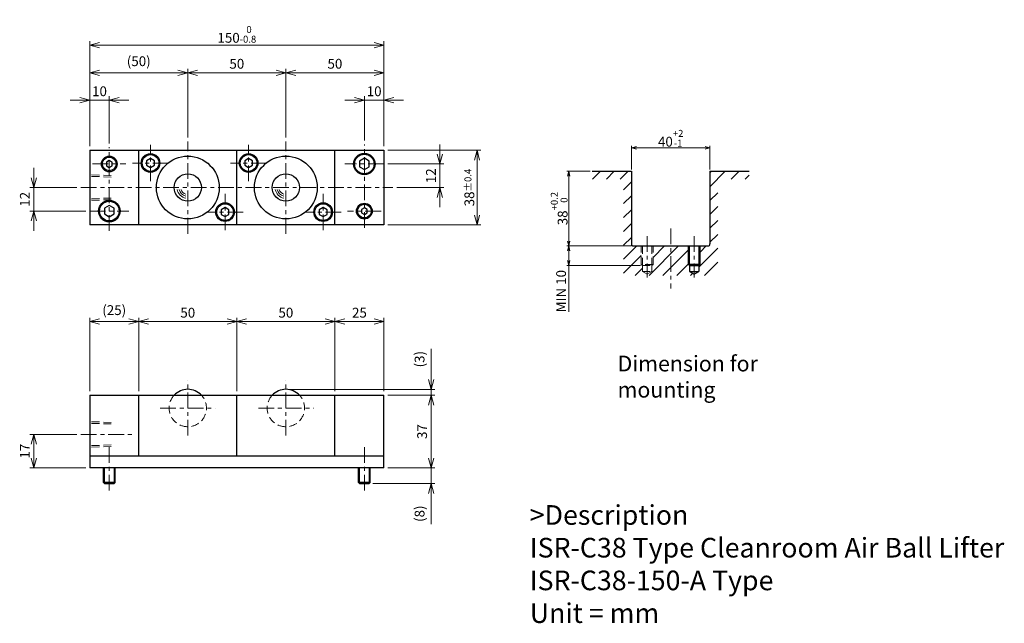
# Model space of a CAD drawing. Units: millimetres. Extents: x 281 to 783, y 140 to 448.
import ezdxf

# ---------------------------------------------------------------- set-up
doc = ezdxf.new("R2010")
doc.units = ezdxf.units.MM
doc.header["$LTSCALE"] = 2
for name, pattern in [('ACISOTGB', [9, 4, -1, 1, -1, 1, -1]), ('ACISOTGL', [3, 2, -1]), ('CENTER', [7, 4, -1, 1, -1])]:
    doc.linetypes.add(name, pattern=pattern)
for name, color, linetype, lineweight in [('AM_0', 7, 'Continuous', 30), ('AM_1', 4, 'Continuous', 15), ('AM_11', 3, 'ACISOTGB', 15), ('AM_3', 6, 'ACISOTGL', 15), ('AM_5', 3, 'Continuous', 15), ('AM_6', 2, 'Continuous', 25), ('AM_7', 4, 'CENTER', 15), ('AM_8', 1, 'Continuous', 15)]:
    doc.layers.add(name, color=color, linetype=linetype, lineweight=lineweight)
doc.styles.get("Standard").update_dxf_attribs({"font": 'romans.shx', "width": 0.83, "bigfont": 'extfont.shx'})
doc.dimstyles.new('AM_JIS$0', dxfattribs={"dimtxt": 2.5, "dimasz": 2.5, "dimexe": 1, "dimexo": 1, "dimgap": 0.7, "dimtad": 3, "dimdsep": 46, "dimtxsty": 'Standard', "dimblk": 'OPEN30', "dimcen": 0, "dimclrd": 256, "dimclre": 256, "dimclrt": 2, "dimadec": 0, "dimazin": 2, "dimtp": 0.1, "dimtm": 0.15, "dimtfac": 0.51, "dimtmove": 0, "dimatfit": 3, "dimldrblk": 'OPEN30', "dimfxl": 1, "dimlwd": -1, "dimlwe": -1, "dimarcsym": 1})

# ---------------------------------------------------------------- blocks, each defined once
blk = doc.blocks.new('_Open30')
at = {"layer": 'AM_5'}
for p, q in [((-1, 0.27), (0, 0)), ((0, 0), (-1, -0.27)), ((0, 0), (-1, 0))]:
    blk.add_line(p, q, dxfattribs=at)
blk = doc.blocks.new('*D4')
at = {"layer": 'AM_5', "transparency": 16777216}
for p, q in [((309.82, 236.59), (285.82, 236.59)), ((287.82, 224.59), (287.82, 231.59)), ((314.32, 219.59), (285.82, 219.59))]:
    blk.add_line(p, q, dxfattribs=at)
at = {"layer": 'Defpoints', "color": 0, "transparency": 16777216}
for p in [(287.82, 236.59), (311.82, 236.59), (316.32, 219.59)]:
    blk.add_point(p, dxfattribs=at)
at = {"layer": 'AM_5', "transparency": 16777216, "xscale": 5, "yscale": 5, "zscale": 5}
for p, rotation in [((287.82, 236.59), 90), ((287.82, 219.59), 270)]:
    blk.add_blockref('_Open30', p, dxfattribs=dict(at, rotation=rotation))
at = {"layer": 'AM_5', "color": 2, "transparency": 16777216, "insert": (283.92, 228.09), "char_height": 5, "attachment_point": 5, "rotation": 90}
blk.add_mtext('17', dxfattribs=at)
blk = doc.blocks.new('*D2')
at = {"layer": 'AM_5', "transparency": 16777216}
for p, q in [((316.32, 258.59), (316.32, 296.09)), ((321.32, 294.09), (336.32, 294.09)), ((341.32, 258.59), (341.32, 296.09))]:
    blk.add_line(p, q, dxfattribs=at)
at = {"layer": 'Defpoints', "color": 0, "transparency": 16777216}
for p in [(341.32, 294.09), (316.32, 256.59), (341.32, 256.59)]:
    blk.add_point(p, dxfattribs=at)
at = {"layer": 'AM_5', "transparency": 16777216, "xscale": 5, "yscale": 5, "zscale": 5, "rotation": 180}
blk.add_blockref('_Open30', (316.32, 294.09), dxfattribs=at)
at = {"layer": 'AM_5', "transparency": 16777216, "xscale": 5, "yscale": 5, "zscale": 5}
blk.add_blockref('_Open30', (341.32, 294.09), dxfattribs=at)
at = {"layer": 'AM_5', "color": 2, "transparency": 16777216, "insert": (328.82, 299.3), "char_height": 5, "attachment_point": 5}
blk.add_mtext('(25)', dxfattribs=at)
blk = doc.blocks.new('*D5')
at = {"layer": 'AM_5', "transparency": 16777216}
for p, q in [((441.32, 258.59), (441.32, 296.09)), ((446.32, 294.09), (461.32, 294.09)), ((466.32, 258.59), (466.32, 296.09))]:
    blk.add_line(p, q, dxfattribs=at)
at = {"layer": 'Defpoints', "color": 0, "transparency": 16777216}
for p in [(466.32, 294.09), (441.32, 256.59), (466.32, 256.59)]:
    blk.add_point(p, dxfattribs=at)
at = {"layer": 'AM_5', "transparency": 16777216, "xscale": 5, "yscale": 5, "zscale": 5, "rotation": 180}
blk.add_blockref('_Open30', (441.32, 294.09), dxfattribs=at)
at = {"layer": 'AM_5', "transparency": 16777216, "xscale": 5, "yscale": 5, "zscale": 5}
blk.add_blockref('_Open30', (466.32, 294.09), dxfattribs=at)
at = {"layer": 'AM_5', "color": 2, "transparency": 16777216, "insert": (453.82, 297.99), "char_height": 5, "attachment_point": 5}
blk.add_mtext('25', dxfattribs=at)
blk = doc.blocks.new('*D6')
at = {"layer": 'AM_5', "transparency": 16777216}
for p, q in [((468.32, 256.59), (492.32, 256.59)), ((490.32, 224.59), (490.32, 251.59)), ((468.32, 219.59), (492.32, 219.59))]:
    blk.add_line(p, q, dxfattribs=at)
at = {"layer": 'Defpoints', "color": 0, "transparency": 16777216}
for p in [(466.32, 256.59), (490.32, 256.59), (466.32, 219.59)]:
    blk.add_point(p, dxfattribs=at)
at = {"layer": 'AM_5', "transparency": 16777216, "xscale": 5, "yscale": 5, "zscale": 5}
for p, rotation in [((490.32, 256.59), 90), ((490.32, 219.59), 270)]:
    blk.add_blockref('_Open30', p, dxfattribs=dict(at, rotation=rotation))
at = {"layer": 'AM_5', "color": 2, "transparency": 16777216, "insert": (486.42, 238.09), "char_height": 5, "attachment_point": 5, "rotation": 90}
blk.add_mtext('37', dxfattribs=at)
blk = doc.blocks.new('*D7')
at = {"layer": 'AM_5', "transparency": 16777216}
for p, q in [((490.32, 224.59), (490.32, 229.59)), ((468.32, 219.59), (492.32, 219.59)), ((490.32, 219.59), (490.32, 211.59)), ((460.72, 211.59), (492.32, 211.59)), ((490.32, 206.59), (490.32, 190.89))]:
    blk.add_line(p, q, dxfattribs=at)
at = {"layer": 'Defpoints', "color": 0, "transparency": 16777216}
for p in [(466.32, 219.59), (458.72, 211.59), (490.32, 211.59)]:
    blk.add_point(p, dxfattribs=at)
at = {"layer": 'AM_5', "transparency": 16777216, "xscale": 5, "yscale": 5, "zscale": 5}
for p, rotation in [((490.32, 219.59), 270), ((490.32, 211.59), 90)]:
    blk.add_blockref('_Open30', p, dxfattribs=dict(at, rotation=rotation))
at = {"layer": 'AM_5', "color": 2, "transparency": 16777216, "insert": (485.11, 196.24), "char_height": 5, "attachment_point": 5, "rotation": 90}
blk.add_mtext('(8)', dxfattribs=at)
blk = doc.blocks.new('*D8')
at = {"layer": 'AM_5', "transparency": 16777216}
for p, q in [((287.82, 367.38), (287.82, 372.38)), ((309.82, 362.38), (285.82, 362.38)), ((287.82, 350.38), (287.82, 362.38)), ((314.32, 350.38), (285.82, 350.38)), ((287.82, 345.38), (287.82, 340.38))]:
    blk.add_line(p, q, dxfattribs=at)
at = {"layer": 'Defpoints', "color": 0, "transparency": 16777216}
for p in [(287.82, 362.38), (311.82, 362.38), (316.32, 350.38)]:
    blk.add_point(p, dxfattribs=at)
at = {"layer": 'AM_5', "transparency": 16777216, "xscale": 5, "yscale": 5, "zscale": 5}
for p, rotation in [((287.82, 362.38), 270), ((287.82, 350.38), 90)]:
    blk.add_blockref('_Open30', p, dxfattribs=dict(at, rotation=rotation))
at = {"layer": 'AM_5', "color": 2, "transparency": 16777216, "insert": (283.92, 356.38), "char_height": 5, "attachment_point": 5, "rotation": 90}
blk.add_mtext('12', dxfattribs=at)
blk = doc.blocks.new('*D9')
at = {"layer": 'AM_5', "transparency": 16777216}
for p, q in [((311.32, 406.88), (306.32, 406.88)), ((316.32, 383.38), (316.32, 408.88)), ((316.32, 406.88), (326.32, 406.88)), ((326.32, 384.88), (326.32, 408.88)), ((331.32, 406.88), (336.32, 406.88))]:
    blk.add_line(p, q, dxfattribs=at)
at = {"layer": 'Defpoints', "color": 0, "transparency": 16777216}
for p in [(326.32, 406.88), (326.32, 382.88), (316.32, 381.38)]:
    blk.add_point(p, dxfattribs=at)
at = {"layer": 'AM_5', "transparency": 16777216, "xscale": 5, "yscale": 5, "zscale": 5}
blk.add_blockref('_Open30', (316.32, 406.88), dxfattribs=at)
at = {"layer": 'AM_5', "transparency": 16777216, "xscale": 5, "yscale": 5, "zscale": 5, "rotation": 180}
blk.add_blockref('_Open30', (326.32, 406.88), dxfattribs=at)
at = {"layer": 'AM_5', "color": 2, "transparency": 16777216, "insert": (321.32, 410.78), "char_height": 5, "attachment_point": 5}
blk.add_mtext('10', dxfattribs=at)
blk = doc.blocks.new('*D10')
at = {"layer": 'AM_5', "transparency": 16777216}
for p, q in [((316.32, 383.38), (316.32, 422.88)), ((366.32, 387.88), (366.32, 422.88)), ((321.32, 420.88), (361.32, 420.88))]:
    blk.add_line(p, q, dxfattribs=at)
at = {"layer": 'Defpoints', "color": 0, "transparency": 16777216}
for p in [(366.32, 420.88), (366.32, 385.88), (316.32, 381.38)]:
    blk.add_point(p, dxfattribs=at)
at = {"layer": 'AM_5', "transparency": 16777216, "xscale": 5, "yscale": 5, "zscale": 5, "rotation": 180}
blk.add_blockref('_Open30', (316.32, 420.88), dxfattribs=at)
at = {"layer": 'AM_5', "transparency": 16777216, "xscale": 5, "yscale": 5, "zscale": 5}
blk.add_blockref('_Open30', (366.32, 420.88), dxfattribs=at)
at = {"layer": 'AM_5', "color": 2, "transparency": 16777216, "insert": (341.32, 426.09), "char_height": 5, "attachment_point": 5}
blk.add_mtext('(50)', dxfattribs=at)
blk = doc.blocks.new('*D3')
at = {"layer": 'AM_5', "transparency": 16777216}
for p, q in [((366.32, 387.88), (366.32, 422.88)), ((416.32, 387.88), (416.32, 422.88)), ((371.32, 420.88), (411.32, 420.88))]:
    blk.add_line(p, q, dxfattribs=at)
at = {"layer": 'Defpoints', "color": 0, "transparency": 16777216}
for p in [(416.32, 420.88), (366.32, 385.88), (416.32, 385.88)]:
    blk.add_point(p, dxfattribs=at)
at = {"layer": 'AM_5', "transparency": 16777216, "xscale": 5, "yscale": 5, "zscale": 5, "rotation": 180}
blk.add_blockref('_Open30', (366.32, 420.88), dxfattribs=at)
at = {"layer": 'AM_5', "transparency": 16777216, "xscale": 5, "yscale": 5, "zscale": 5}
blk.add_blockref('_Open30', (416.32, 420.88), dxfattribs=at)
at = {"layer": 'AM_5', "color": 2, "transparency": 16777216, "insert": (391.32, 424.78), "char_height": 5, "attachment_point": 5}
blk.add_mtext('50', dxfattribs=at)
blk = doc.blocks.new('*D11')
at = {"layer": 'AM_5', "transparency": 16777216}
for p, q in [((416.32, 387.88), (416.32, 422.88)), ((466.32, 383.38), (466.32, 422.88)), ((421.32, 420.88), (461.32, 420.88))]:
    blk.add_line(p, q, dxfattribs=at)
at = {"layer": 'Defpoints', "color": 0, "transparency": 16777216}
for p in [(466.32, 420.88), (416.32, 385.88), (466.32, 381.38)]:
    blk.add_point(p, dxfattribs=at)
at = {"layer": 'AM_5', "transparency": 16777216, "xscale": 5, "yscale": 5, "zscale": 5, "rotation": 180}
blk.add_blockref('_Open30', (416.32, 420.88), dxfattribs=at)
at = {"layer": 'AM_5', "transparency": 16777216, "xscale": 5, "yscale": 5, "zscale": 5}
blk.add_blockref('_Open30', (466.32, 420.88), dxfattribs=at)
at = {"layer": 'AM_5', "color": 2, "transparency": 16777216, "insert": (441.32, 424.78), "char_height": 5, "attachment_point": 5}
blk.add_mtext('50', dxfattribs=at)
blk = doc.blocks.new('*D12')
at = {"layer": 'AM_5', "transparency": 16777216}
for p, q in [((451.32, 406.88), (446.32, 406.88)), ((456.32, 386.38), (456.32, 408.88)), ((456.32, 406.88), (466.32, 406.88)), ((466.32, 383.38), (466.32, 408.88)), ((471.32, 406.88), (476.32, 406.88))]:
    blk.add_line(p, q, dxfattribs=at)
at = {"layer": 'Defpoints', "color": 0, "transparency": 16777216}
for p in [(466.32, 406.88), (456.32, 384.38), (466.32, 381.38)]:
    blk.add_point(p, dxfattribs=at)
at = {"layer": 'AM_5', "transparency": 16777216, "xscale": 5, "yscale": 5, "zscale": 5}
blk.add_blockref('_Open30', (456.32, 406.88), dxfattribs=at)
at = {"layer": 'AM_5', "transparency": 16777216, "xscale": 5, "yscale": 5, "zscale": 5, "rotation": 180}
blk.add_blockref('_Open30', (466.32, 406.88), dxfattribs=at)
at = {"layer": 'AM_5', "color": 2, "transparency": 16777216, "insert": (461.32, 410.78), "char_height": 5, "attachment_point": 5}
blk.add_mtext('10', dxfattribs=at)
blk = doc.blocks.new('*D13')
at = {"layer": 'AM_5', "transparency": 16777216}
for p, q in [((468.32, 381.38), (515.75, 381.38)), ((513.75, 348.38), (513.75, 376.38)), ((468.32, 343.38), (515.75, 343.38))]:
    blk.add_line(p, q, dxfattribs=at)
at = {"layer": 'Defpoints', "color": 0, "transparency": 16777216}
for p in [(466.32, 381.38), (513.75, 381.38), (466.32, 343.38)]:
    blk.add_point(p, dxfattribs=at)
at = {"layer": 'AM_5', "transparency": 16777216, "xscale": 5, "yscale": 5, "zscale": 5}
for p, rotation in [((513.75, 381.38), 90), ((513.75, 343.38), 270)]:
    blk.add_blockref('_Open30', p, dxfattribs=dict(at, rotation=rotation))
at = {"layer": 'AM_5', "color": 2, "transparency": 16777216, "insert": (509.85, 362.38), "char_height": 5, "attachment_point": 5, "rotation": 90}
blk.add_mtext('38{}{\\H0.71x;\\C2;%%p0.4}', dxfattribs=at)
blk = doc.blocks.new('*D14')
at = {"layer": 'AM_5', "transparency": 16777216}
for p, q in [((494.82, 379.38), (494.82, 384.38)), ((468.32, 374.38), (496.82, 374.38)), ((494.82, 362.38), (494.82, 374.38)), ((472.82, 362.38), (496.82, 362.38)), ((494.82, 357.38), (494.82, 352.38))]:
    blk.add_line(p, q, dxfattribs=at)
at = {"layer": 'Defpoints', "color": 0, "transparency": 16777216}
for p in [(466.32, 374.38), (494.82, 374.38), (470.82, 362.38)]:
    blk.add_point(p, dxfattribs=at)
at = {"layer": 'AM_5', "transparency": 16777216, "xscale": 5, "yscale": 5, "zscale": 5}
for p, rotation in [((494.82, 374.38), 270), ((494.82, 362.38), 90)]:
    blk.add_blockref('_Open30', p, dxfattribs=dict(at, rotation=rotation))
at = {"layer": 'AM_5', "color": 2, "transparency": 16777216, "insert": (490.92, 368.38), "char_height": 5, "attachment_point": 5, "rotation": 90}
blk.add_mtext('12', dxfattribs=at)
blk = doc.blocks.new('*D15')
at = {"layer": 'AM_5', "transparency": 16777216}
for p, q in [((316.32, 383.38), (316.32, 436.88)), ((466.32, 383.38), (466.32, 436.88)), ((461.32, 434.88), (321.32, 434.88))]:
    blk.add_line(p, q, dxfattribs=at)
at = {"layer": 'Defpoints', "color": 0, "transparency": 16777216}
for p in [(316.32, 434.88), (316.32, 381.38), (466.32, 381.38)]:
    blk.add_point(p, dxfattribs=at)
at = {"layer": 'AM_5', "transparency": 16777216, "xscale": 5, "yscale": 5, "zscale": 5, "rotation": 180}
blk.add_blockref('_Open30', (316.32, 434.88), dxfattribs=at)
at = {"layer": 'AM_5', "transparency": 16777216, "xscale": 5, "yscale": 5, "zscale": 5}
blk.add_blockref('_Open30', (466.32, 434.88), dxfattribs=at)
at = {"layer": 'AM_5', "color": 2, "transparency": 16777216, "insert": (391.32, 440.42), "char_height": 5, "attachment_point": 5}
blk.add_mtext('150{}{\\H0.71x;\\C2;\\S 0^ -0.8;}', dxfattribs=at)
blk = doc.blocks.new('01')
at = {"layer": 'AM_0'}
for p, q in [((-19, 14.809401), (-21, 13.6547)), ((-21, 13.6547), (-21, 11.345299)), ((-21, 11.345299), (-19, 10.190599)), ((-17, 13.6547), (-19, 14.809401)), ((-19, 10.190599), (-17, 11.345299)), ((-17, 11.345299), (-17, 13.6547)), ((19, -10.190599), (17, -11.3453)), ((17, -11.3453), (17, -13.654701)), ((17, -13.654701), (19, -14.809401)), ((21, -11.3453), (19, -10.190599)), ((19, -14.809401), (21, -13.654701)), ((21, -13.654701), (21, -11.3453))]:
    blk.add_line(p, q, dxfattribs=at)
for centre, radius in [((-19, 12.5), 4.75), ((-19, 12.5), 4.25), ((0, 0), 16), ((0, 0), 6.94), ((19, -12.5), 4.75), ((19, -12.5), 4.25)]:
    blk.add_circle(centre, radius, dxfattribs=at)
at = {"layer": 'AM_1'}
for radius, start, end in [(5.5, 190.475682, 259.524318), (4.5, 192.839588, 257.160412), (3.5, 196.60155, 253.39845)]:
    blk.add_arc((0, 0), radius, start, end, dxfattribs=at)
at = {"layer": 'AM_7'}
for p, q in [((-19, 3.25), (-19, 21.75)), ((0, -23.5), (0, 23.5)), ((-9.75, 12.5), (-28.25, 12.5)), ((19, -21.75), (19, -3.25)), ((28.25, -12.5), (9.75, -12.5))]:
    blk.add_line(p, q, dxfattribs=at)
blk = doc.blocks.new('02')
at = {"layer": 'AM_0'}
blk.add_arc((0, 0), 9.525, 43.2387, 136.7613, dxfattribs=at)
at = {"layer": 'AM_3'}
blk.add_arc((0, 0), 9.525, 136.7613, 43.2387, dxfattribs=at)
at = {"layer": 'AM_7'}
for p, q in [((0, -14.025), (0, 14.025)), ((-14.025, 0), (14.025, 0))]:
    blk.add_line(p, q, dxfattribs=at)
blk = doc.blocks.new('*D18')
at = {"layer": 'AM_5', "transparency": 16777216}
for p, q in [((341.32, 258.59), (341.32, 296.09)), ((346.32, 294.09), (386.32, 294.09)), ((391.32, 258.59), (391.32, 296.09))]:
    blk.add_line(p, q, dxfattribs=at)
at = {"layer": 'Defpoints', "color": 0, "transparency": 16777216}
for p in [(391.32, 294.09), (341.32, 256.59), (391.32, 256.59)]:
    blk.add_point(p, dxfattribs=at)
at = {"layer": 'AM_5', "transparency": 16777216, "xscale": 5, "yscale": 5, "zscale": 5, "rotation": 180}
blk.add_blockref('_Open30', (341.32, 294.09), dxfattribs=at)
at = {"layer": 'AM_5', "transparency": 16777216, "xscale": 5, "yscale": 5, "zscale": 5}
blk.add_blockref('_Open30', (391.32, 294.09), dxfattribs=at)
at = {"layer": 'AM_5', "color": 2, "transparency": 16777216, "insert": (366.32, 297.99), "char_height": 5, "attachment_point": 5}
blk.add_mtext('50', dxfattribs=at)
blk = doc.blocks.new('*D19')
at = {"layer": 'AM_5', "transparency": 16777216}
for p, q in [((391.32, 258.59), (391.32, 296.09)), ((396.32, 294.09), (436.32, 294.09)), ((441.32, 258.59), (441.32, 296.09))]:
    blk.add_line(p, q, dxfattribs=at)
at = {"layer": 'Defpoints', "color": 0, "transparency": 16777216}
for p in [(441.32, 294.09), (391.32, 256.59), (441.32, 256.59)]:
    blk.add_point(p, dxfattribs=at)
at = {"layer": 'AM_5', "transparency": 16777216, "xscale": 5, "yscale": 5, "zscale": 5, "rotation": 180}
blk.add_blockref('_Open30', (391.32, 294.09), dxfattribs=at)
at = {"layer": 'AM_5', "transparency": 16777216, "xscale": 5, "yscale": 5, "zscale": 5}
blk.add_blockref('_Open30', (441.32, 294.09), dxfattribs=at)
at = {"layer": 'AM_5', "color": 2, "transparency": 16777216, "insert": (416.32, 297.99), "char_height": 5, "attachment_point": 5}
blk.add_mtext('50', dxfattribs=at)
blk = doc.blocks.new('*D20')
at = {"layer": 'AM_5', "transparency": 16777216}
for p, q in [((592.47, 371.65), (592.47, 383.65)), ((594.97, 382.65), (629.97, 382.65)), ((632.47, 371.65), (632.47, 383.65))]:
    blk.add_line(p, q, dxfattribs=at)
at = {"layer": 'Defpoints', "color": 0, "transparency": 16777216}
for p in [(632.47, 382.65), (592.47, 370.65), (632.47, 370.65)]:
    blk.add_point(p, dxfattribs=at)
at = {"layer": 'AM_5', "transparency": 16777216, "xscale": 2.5, "yscale": 2.5, "zscale": 2.5, "rotation": 180}
blk.add_blockref('_Open30', (592.47, 382.65), dxfattribs=at)
at = {"layer": 'AM_5', "transparency": 16777216, "xscale": 2.5, "yscale": 2.5, "zscale": 2.5}
blk.add_blockref('_Open30', (632.47, 382.65), dxfattribs=at)
at = {"layer": 'AM_5', "color": 2, "transparency": 16777216, "insert": (612.47, 387.49), "char_height": 5, "attachment_point": 5}
blk.add_mtext('40{}{\\H0.71x;\\C3;\\S+2^ -1;}', dxfattribs=at)
blk = doc.blocks.new('*D21')
at = {"layer": 'AM_5', "transparency": 16777216}
for p, q in [((571.47, 370.65), (559.47, 370.65)), ((560.47, 335.15), (560.47, 368.15)), ((592.47, 332.65), (559.47, 332.65))]:
    blk.add_line(p, q, dxfattribs=at)
at = {"layer": 'Defpoints', "color": 0, "transparency": 16777216}
for p in [(560.47, 370.65), (572.47, 370.65), (593.47, 332.65)]:
    blk.add_point(p, dxfattribs=at)
at = {"layer": 'AM_5', "transparency": 16777216, "xscale": 2.5, "yscale": 2.5, "zscale": 2.5}
for p, rotation in [((560.47, 370.65), 90), ((560.47, 332.65), 270)]:
    blk.add_blockref('_Open30', p, dxfattribs=dict(at, rotation=rotation))
at = {"layer": 'AM_5', "color": 2, "transparency": 16777216, "insert": (555.63, 351.65), "char_height": 5, "attachment_point": 5, "rotation": 90}
blk.add_mtext('38{}{\\H0.71x;\\C3;\\S+0.2^  0;}', dxfattribs=at)
blk = doc.blocks.new('*D22')
at = {"layer": 'AM_5', "transparency": 16777216}
for p, q in [((592.47, 332.65), (559.47, 332.65)), ((560.47, 330.15), (560.47, 325.15)), ((597.07, 322.65), (559.47, 322.65)), ((560.47, 322.65), (560.47, 299.07))]:
    blk.add_line(p, q, dxfattribs=at)
at = {"layer": 'Defpoints', "color": 0, "transparency": 16777216}
for p in [(593.47, 332.65), (560.47, 322.65), (598.07, 322.65)]:
    blk.add_point(p, dxfattribs=at)
at = {"layer": 'AM_5', "transparency": 16777216, "xscale": 2.5, "yscale": 2.5, "zscale": 2.5}
for p, rotation in [((560.47, 332.65), 90), ((560.47, 322.65), 270)]:
    blk.add_blockref('_Open30', p, dxfattribs=dict(at, rotation=rotation))
at = {"layer": 'AM_5', "color": 2, "transparency": 16777216, "insert": (557.27, 309.61), "char_height": 5, "attachment_point": 5, "rotation": 90}
blk.add_mtext('MIN 10', dxfattribs=at)
blk = doc.blocks.new('*D23')
at = {"layer": 'AM_5', "transparency": 16777216}
for p, q in [((490.32, 264.59), (490.32, 280.3)), ((418.32, 259.59), (492.32, 259.59)), ((468.32, 256.59), (492.32, 256.59)), ((490.32, 256.59), (490.32, 259.59)), ((490.32, 251.59), (490.32, 246.59))]:
    blk.add_line(p, q, dxfattribs=at)
at = {"layer": 'Defpoints', "color": 0, "transparency": 16777216}
for p in [(416.32, 259.59), (466.32, 256.59), (490.32, 259.59)]:
    blk.add_point(p, dxfattribs=at)
at = {"layer": 'AM_5', "transparency": 16777216, "xscale": 5, "yscale": 5, "zscale": 5}
for p, rotation in [((490.32, 259.59), 270), ((490.32, 256.59), 90)]:
    blk.add_blockref('_Open30', p, dxfattribs=dict(at, rotation=rotation))
at = {"layer": 'AM_5', "color": 2, "transparency": 16777216, "insert": (485.11, 274.95), "char_height": 5, "attachment_point": 5, "rotation": 90}
blk.add_mtext('(3)', dxfattribs=at)

msp = doc.modelspace()

# ---------------------------------------------------------------- hatches: boundary and pattern name
at = {"layer": 'AM_8'}
h = msp.add_hatch(dxfattribs=at)
h.set_pattern_fill('_U', color=256, scale=5, angle=45, style=0, pattern_type=0)
h.set_pattern_definition([(45, (41.9197, -8.5264), (-3.535534, 3.535534), [])])
h.paths.add_polyline_path([(592.471, 370.649), (572.471, 370.649), (572.471, 366.649), (588.471, 366.649), (588.471, 317.649), (636.471, 317.649), (636.471, 366.649), (652.471, 366.649), (652.471, 370.649), (632.471, 370.649), (632.471, 332.649), (627.471, 332.649), (627.471, 323.249), (626.871, 322.649), (626.871, 319.649), (624.471, 318.263), (622.071, 319.649), (622.071, 322.649), (621.471, 323.249), (621.471, 332.649), (603.471, 332.649), (603.471, 323.249), (602.871, 322.649), (602.871, 319.649), (600.471, 318.263), (598.071, 319.649), (598.071, 322.649), (597.471, 323.249), (597.471, 332.649), (592.471, 332.649)])

# ---------------------------------------------------------------- linework, layer by layer
at = {"layer": 'AM_0'}
for p, q in [((316.317, 381.383), (316.317, 343.383)), ((316.317, 381.383), (466.317, 381.383)), ((341.317, 343.383), (341.317, 381.383)), ((347.317, 377.193), (345.317, 376.038)), ((347.317, 377.193), (345.317, 376.038)), ((349.317, 376.038), (347.317, 377.193)), ((349.317, 376.038), (347.317, 377.193)), ((391.317, 343.383), (391.317, 381.383)), ((397.317, 377.193), (395.317, 376.038)), ((397.317, 377.193), (395.317, 376.038)), ((399.317, 376.038), (397.317, 377.193)), ((399.317, 376.038), (397.317, 377.193)), ((441.317, 343.383), (441.317, 381.383)), ((456.317, 377.27), (453.817, 375.827)), ((458.817, 375.827), (456.317, 377.27)), ((466.317, 381.383), (466.317, 343.383)), ((326.317, 376.115), (324.817, 375.249)), ((324.817, 375.249), (324.817, 373.517)), ((324.817, 373.517), (326.317, 372.651)), ((327.817, 375.249), (326.317, 376.115)), ((326.317, 372.651), (327.817, 373.517)), ((327.817, 373.517), (327.817, 375.249)), ((345.317, 376.038), (345.317, 373.729)), ((345.317, 376.038), (345.317, 373.729)), ((345.317, 373.729), (347.317, 372.574)), ((345.317, 373.729), (347.317, 372.574)), ((347.317, 372.574), (349.317, 373.729)), ((347.317, 372.574), (349.317, 373.729)), ((349.317, 373.729), (349.317, 376.038)), ((349.317, 373.729), (349.317, 376.038)), ((395.317, 376.038), (395.317, 373.729)), ((395.317, 376.038), (395.317, 373.729)), ((395.317, 373.729), (397.317, 372.574)), ((395.317, 373.729), (397.317, 372.574)), ((397.317, 372.574), (399.317, 373.729)), ((397.317, 372.574), (399.317, 373.729)), ((399.317, 373.729), (399.317, 376.038)), ((399.317, 373.729), (399.317, 376.038)), ((453.817, 375.827), (453.817, 372.94)), ((453.817, 372.94), (456.317, 371.496)), ((456.317, 371.496), (458.817, 372.94)), ((458.817, 372.94), (458.817, 375.827)), ((572.471, 370.649), (592.471, 370.649)), ((592.471, 370.649), (592.471, 333.649)), ((632.471, 370.649), (632.471, 333.649)), ((632.471, 370.649), (652.471, 370.649)), ((326.317, 353.27), (323.817, 351.827)), ((323.817, 351.827), (323.817, 348.94)), ((328.817, 351.827), (326.317, 353.27)), ((328.817, 348.94), (328.817, 351.827)), ((385.317, 352.193), (383.317, 351.038)), ((385.317, 352.193), (383.317, 351.038)), ((387.317, 351.038), (385.317, 352.193)), ((387.317, 351.038), (385.317, 352.193)), ((435.317, 352.193), (433.317, 351.038)), ((435.317, 352.193), (433.317, 351.038)), ((437.317, 351.038), (435.317, 352.193)), ((437.317, 351.038), (435.317, 352.193)), ((456.317, 352.115), (454.817, 351.249)), ((457.817, 351.249), (456.317, 352.115)), ((323.817, 348.94), (326.317, 347.496)), ((326.317, 347.496), (328.817, 348.94)), ((383.317, 351.038), (383.317, 348.729)), ((383.317, 351.038), (383.317, 348.729)), ((383.317, 348.729), (385.317, 347.574)), ((383.317, 348.729), (385.317, 347.574)), ((385.317, 347.574), (387.317, 348.729)), ((385.317, 347.574), (387.317, 348.729)), ((387.317, 348.729), (387.317, 351.038)), ((387.317, 348.729), (387.317, 351.038)), ((433.317, 351.038), (433.317, 348.729)), ((433.317, 351.038), (433.317, 348.729)), ((433.317, 348.729), (435.317, 347.574)), ((433.317, 348.729), (435.317, 347.574)), ((435.317, 347.574), (437.317, 348.729)), ((435.317, 347.574), (437.317, 348.729)), ((437.317, 348.729), (437.317, 351.038)), ((437.317, 348.729), (437.317, 351.038)), ((454.817, 351.249), (454.817, 349.517)), ((454.817, 349.517), (456.317, 348.651)), ((456.317, 348.651), (457.817, 349.517)), ((457.817, 349.517), (457.817, 351.249)), ((466.317, 343.383), (316.317, 343.383)), ((593.471, 332.649), (631.471, 332.649)), ((621.471, 323.249), (621.471, 332.649)), ((627.471, 323.249), (627.471, 332.649)), ((622.071, 322.649), (621.471, 323.249)), ((627.471, 323.249), (621.471, 323.249)), ((622.071, 322.649), (626.871, 322.649)), ((622.071, 322.649), (622.071, 319.649)), ((626.871, 322.649), (627.471, 323.249)), ((626.871, 322.649), (626.871, 319.649)), ((622.071, 319.649), (626.871, 319.649)), ((622.071, 319.649), (624.471, 318.263)), ((624.471, 318.263), (626.871, 319.649)), ((316.317, 256.593), (316.317, 219.593)), ((316.317, 256.593), (466.317, 256.593)), ((341.317, 225.593), (341.317, 256.593)), ((391.317, 225.593), (391.317, 256.593)), ((391.317, 225.593), (391.317, 256.593)), ((441.317, 225.593), (441.317, 256.593)), ((466.317, 219.593), (466.317, 256.593)), ((466.317, 225.593), (316.317, 225.593)), ((466.317, 219.593), (316.317, 219.593)), ((323.317, 212.193), (323.317, 219.593)), ((329.317, 212.193), (329.317, 219.593)), ((453.317, 212.193), (453.317, 219.593)), ((459.317, 212.193), (459.317, 219.593)), ((323.917, 211.593), (323.317, 212.193)), ((329.317, 212.193), (323.317, 212.193)), ((323.917, 211.593), (328.717, 211.593)), ((328.717, 211.593), (329.317, 212.193)), ((453.917, 211.593), (453.317, 212.193)), ((459.317, 212.193), (453.317, 212.193)), ((453.917, 211.593), (458.717, 211.593)), ((458.717, 211.593), (459.317, 212.193))]:
    msp.add_line(p, q, dxfattribs=at)
for centre, radius in [((326.317, 374.383), 4), ((326.317, 374.383), 3.5), ((347.317, 374.883), 4.75), ((347.317, 374.883), 4.75), ((347.317, 374.883), 4.25), ((347.317, 374.883), 4.25), ((366.317, 362.383), 16), ((366.317, 362.383), 16), ((397.317, 374.883), 4.75), ((397.317, 374.883), 4.75), ((397.317, 374.883), 4.25), ((397.317, 374.883), 4.25), ((416.317, 362.383), 16), ((416.317, 362.383), 16), ((456.317, 374.383), 5.5), ((456.317, 374.383), 5), ((366.317, 362.383), 6.94), ((366.317, 362.383), 6.94), ((416.317, 362.383), 6.94), ((416.317, 362.383), 6.94), ((326.317, 350.383), 5.5), ((326.317, 350.383), 5), ((385.317, 349.883), 4.75), ((385.317, 349.883), 4.75), ((385.317, 349.883), 4.25), ((385.317, 349.883), 4.25), ((435.317, 349.883), 4.75), ((435.317, 349.883), 4.75), ((435.317, 349.883), 4.25), ((435.317, 349.883), 4.25), ((456.317, 350.383), 4), ((456.317, 350.383), 3.5)]:
    msp.add_circle(centre, radius, dxfattribs=at)
for centre, radius, start, end in [((593.471, 333.649), 1, 180, 270), ((631.471, 333.649), 1, 270, 0), ((366.317, 250.068), 9.525, 43.2387, 136.7613), ((366.317, 250.068), 9.525, 43.2387, 136.7613), ((416.317, 250.068), 9.525, 43.2387, 136.7613), ((416.317, 250.068), 9.525, 43.2387, 136.7613)]:
    msp.add_arc(centre, radius, start, end, dxfattribs=at)
at = {"layer": 'AM_1'}
for p, q in [((622.071, 322.649), (622.071, 332.649)), ((626.871, 322.649), (626.871, 332.649)), ((323.917, 211.593), (323.917, 219.593)), ((328.717, 211.593), (328.717, 219.593)), ((453.917, 211.593), (453.917, 219.593)), ((458.717, 211.593), (458.717, 219.593))]:
    msp.add_line(p, q, dxfattribs=at)
for centre, radius, start, end in [((366.317, 362.383), 5.5, 190.47568, 259.52432), ((366.317, 362.383), 5.5, 190.47568, 259.52432), ((366.317, 362.383), 4.5, 192.83959, 257.16041), ((366.317, 362.383), 4.5, 192.83959, 257.16041), ((366.317, 362.383), 3.5, 196.60155, 253.39845), ((366.317, 362.383), 3.5, 196.60155, 253.39845), ((416.317, 362.383), 5.5, 190.47568, 259.52432), ((416.317, 362.383), 5.5, 190.47568, 259.52432), ((416.317, 362.383), 4.5, 192.83959, 257.16041), ((416.317, 362.383), 4.5, 192.83959, 257.16041), ((416.317, 362.383), 3.5, 196.60155, 253.39845), ((416.317, 362.383), 3.5, 196.60155, 253.39845)]:
    msp.add_arc(centre, radius, start, end, dxfattribs=at)
at = {"layer": 'AM_3'}
for p, q in [((327.317, 368.569), (316.317, 368.915)), ((327.317, 367.737), (316.317, 368.083)), ((327.317, 357.029), (316.317, 356.683)), ((327.317, 356.197), (316.317, 355.851)), ((597.471, 323.249), (597.471, 332.649)), ((598.071, 322.649), (598.071, 332.649)), ((602.871, 322.649), (602.871, 332.649)), ((603.471, 323.249), (603.471, 332.649)), ((598.071, 322.649), (597.471, 323.249)), ((603.471, 323.249), (597.471, 323.249)), ((598.071, 322.649), (602.871, 322.649)), ((598.071, 322.649), (598.071, 319.649)), ((602.871, 322.649), (603.471, 323.249)), ((602.871, 322.649), (602.871, 319.649)), ((598.071, 319.649), (602.871, 319.649)), ((598.071, 319.649), (600.471, 318.263)), ((600.471, 318.263), (602.871, 319.649)), ((327.317, 242.78), (316.317, 243.126)), ((327.317, 241.948), (316.317, 242.293)), ((327.317, 231.239), (316.317, 230.893)), ((327.317, 230.407), (316.317, 230.061))]:
    msp.add_line(p, q, dxfattribs=at)
for centre in [(366.317, 250.068), (366.317, 250.068), (416.317, 250.068), (416.317, 250.068)]:
    msp.add_arc(centre, 9.525, 136.7613, 43.2387, dxfattribs=at)
at = {"layer": 'AM_7'}
for p, q in [((326.317, 340.383), (326.317, 382.883)), ((347.317, 365.633), (347.317, 384.133)), ((347.317, 365.633), (347.317, 384.133)), ((366.317, 338.883), (366.317, 385.883)), ((366.317, 338.883), (366.317, 385.883)), ((397.317, 365.633), (397.317, 384.133)), ((397.317, 365.633), (397.317, 384.133)), ((416.317, 338.883), (416.317, 385.883)), ((416.317, 338.883), (416.317, 385.883)), ((456.317, 341.883), (456.317, 384.383)), ((317.817, 374.383), (334.817, 374.383)), ((356.567, 374.883), (338.067, 374.883)), ((356.567, 374.883), (338.067, 374.883)), ((406.567, 374.883), (388.067, 374.883)), ((406.567, 374.883), (388.067, 374.883)), ((466.317, 374.383), (446.317, 374.383)), ((311.817, 362.383), (470.817, 362.383)), ((385.317, 340.633), (385.317, 359.133)), ((385.317, 340.633), (385.317, 359.133)), ((435.317, 340.633), (435.317, 359.133)), ((435.317, 340.633), (435.317, 359.133)), ((316.317, 350.383), (336.317, 350.383)), ((394.567, 349.883), (376.067, 349.883)), ((394.567, 349.883), (376.067, 349.883)), ((444.567, 349.883), (426.067, 349.883)), ((444.567, 349.883), (426.067, 349.883)), ((464.817, 350.383), (447.817, 350.383)), ((612.471, 341.488), (612.471, 310.885)), ((600.471, 337.649), (600.471, 316.514)), ((624.471, 337.649), (624.471, 316.514)), ((366.317, 236.043), (366.317, 264.093)), ((366.317, 236.043), (366.317, 264.093)), ((416.317, 236.043), (416.317, 264.093)), ((416.317, 236.043), (416.317, 264.093)), ((352.292, 250.068), (380.342, 250.068)), ((352.292, 250.068), (380.342, 250.068)), ((402.292, 250.068), (430.342, 250.068)), ((402.292, 250.068), (430.342, 250.068)), ((311.817, 236.593), (338.85, 236.593)), ((326.317, 230.093), (326.317, 207.093)), ((456.317, 230.093), (456.317, 207.093))]:
    msp.add_line(p, q, dxfattribs=at)

# ---------------------------------------------------------------- block references
at = {"layer": 'AM_11'}
for name, p in [('01', (366.317, 362.383)), ('01', (416.317, 362.383)), ('02', (366.317, 250.068)), ('02', (416.317, 250.068))]:
    msp.add_blockref(name, p, dxfattribs=at)

# ---------------------------------------------------------------- texts
at = {"layer": 'AM_6', "insert": (585.388, 276.718), "char_height": 8, "attachment_point": 1}
msp.add_mtext_dynamic_manual_height_columns('Dimension for mounting', width=112.17255, gutter_width=16, heights=[0], dxfattribs=at)
at = {"layer": 'AM_6', "insert": (540.636, 200.591), "char_height": 10, "width": 300, "attachment_point": 1}
msp.add_mtext('>Description^JISR-C38 Type Cleanroom Air Ball Lifter\\PISR-C38-150-A Type^JUnit = mm', dxfattribs=at)

# ---------------------------------------------------------------- dimensions: what is measured, and where the dimension line sits
at = {"layer": 'AM_5'}
for base, p1, p2, text, override, picture, middle in [((316.317, 434.883), (466.317, 381.383), (316.317, 381.383), '<>{}{\\H0.71x;\\C2;\\S 0^ -0.8;}', {"dimscale": 2, "dimtp": 0, "dimtm": 0.8, "dimtdec": 2, "dimtzin": 8}, '*D15', (391.317, 440.425)), ((366.317, 420.883), (316.317, 381.383), (366.317, 385.883), '(<>)', {"dimscale": 2}, '*D10', (341.317, 426.093)), ((632.471, 382.649), (592.471, 370.649), (632.471, 370.649), '<>{}{\\H0.71x;\\C3;\\S+2^ -1;}', {"dimtxt": 5, "dimtp": 2, "dimtm": 1, "dimtdec": 2, "dimtzin": 8}, '*D20', (612.471, 387.491)), ((341.317, 294.093), (316.317, 256.593), (341.317, 256.593), '(<>)', {"dimscale": 2}, '*D2', (328.817, 299.303))]:
    dim = msp.add_linear_dim(base=base, p1=p1, p2=p2, text=text, dimstyle='AM_JIS$0', override=override, dxfattribs=at)
    dim.commit()
    dim.dimension.update_dxf_attribs({"geometry": picture, "text_midpoint": middle})
for base, p1, p2, picture, middle in [((416.317, 420.883), (366.317, 385.883), (416.317, 385.883), '*D3', (391.317, 424.783)), ((466.317, 420.883), (416.317, 385.883), (466.317, 381.383), '*D11', (441.317, 424.783)), ((326.317, 406.883), (316.317, 381.383), (326.317, 382.883), '*D9', (321.317, 410.783)), ((466.317, 406.883), (456.317, 384.383), (466.317, 381.383), '*D12', (461.317, 410.783)), ((391.317, 294.093), (341.317, 256.593), (391.317, 256.593), '*D18', (366.317, 297.993)), ((441.317, 294.093), (391.317, 256.593), (441.317, 256.593), '*D19', (416.317, 297.993)), ((466.317, 294.093), (441.317, 256.593), (466.317, 256.593), '*D5', (453.817, 297.993))]:
    dim = msp.add_linear_dim(base=base, p1=p1, p2=p2, dimstyle='AM_JIS$0', override={"dimscale": 2}, dxfattribs=at)
    dim.commit()
    dim.dimension.update_dxf_attribs({"geometry": picture, "text_midpoint": middle})
for base, p1, p2, override, picture, middle in [((494.817, 374.383), (470.817, 362.383), (466.317, 374.383), {"dimscale": 2, "dimtp": 0.4, "dimtm": 0.4, "dimtdec": 2, "dimtzin": 8}, '*D14', (490.917, 368.383)), ((287.817, 362.383), (316.317, 350.383), (311.817, 362.383), {"dimscale": 2, "dimtp": 2, "dimtm": 1, "dimtdec": 2, "dimtzin": 8}, '*D8', (283.917, 356.383)), ((490.317, 256.593), (466.317, 219.593), (466.317, 256.593), {"dimscale": 2}, '*D6', (486.417, 238.093)), ((287.817, 236.593), (316.317, 219.593), (311.817, 236.593), {"dimscale": 2}, '*D4', (283.917, 228.093))]:
    dim = msp.add_linear_dim(base=base, p1=p1, p2=p2, angle=90, dimstyle='AM_JIS$0', override=override, dxfattribs=at)
    dim.commit()
    dim.dimension.update_dxf_attribs({"geometry": picture, "text_midpoint": middle})
for base, p1, p2, text, override, picture, middle in [((513.748, 381.383), (466.317, 343.383), (466.317, 381.383), '<>{}{\\H0.71x;\\C2;%%p0.4}', {"dimscale": 2, "dimtp": 0.4, "dimtm": 0.4, "dimtdec": 2, "dimtzin": 8}, '*D13', (509.848, 362.383)), ((560.471, 370.649), (593.471, 332.649), (572.471, 370.649), '<>{}{\\H0.71x;\\C3;\\S+0.2^  0;}', {"dimtxt": 5, "dimtp": 0.2, "dimtm": 0, "dimtdec": 2, "dimtzin": 8}, '*D21', (555.629, 351.649)), ((560.471, 322.649), (593.471, 332.649), (598.071, 322.649), 'MIN <>', {"dimtxt": 5, "dimtp": 0.2, "dimtm": 0, "dimtdec": 2, "dimtzin": 8}, '*D22', (557.271, 309.608)), ((490.317, 259.593), (466.317, 256.593), (416.317, 259.593), '(<>)', {"dimscale": 2, "dimtp": 0.4, "dimtm": 0.4}, '*D23', (485.108, 274.946)), ((490.317, 211.593), (466.317, 219.593), (458.717, 211.593), '(<>)', {"dimscale": 2}, '*D7', (485.108, 196.241))]:
    dim = msp.add_linear_dim(base=base, p1=p1, p2=p2, angle=90, text=text, dimstyle='AM_JIS$0', override=override, dxfattribs=at)
    dim.commit()
    dim.dimension.update_dxf_attribs({"geometry": picture, "text_midpoint": middle})

doc.saveas('drawing.dxf')
